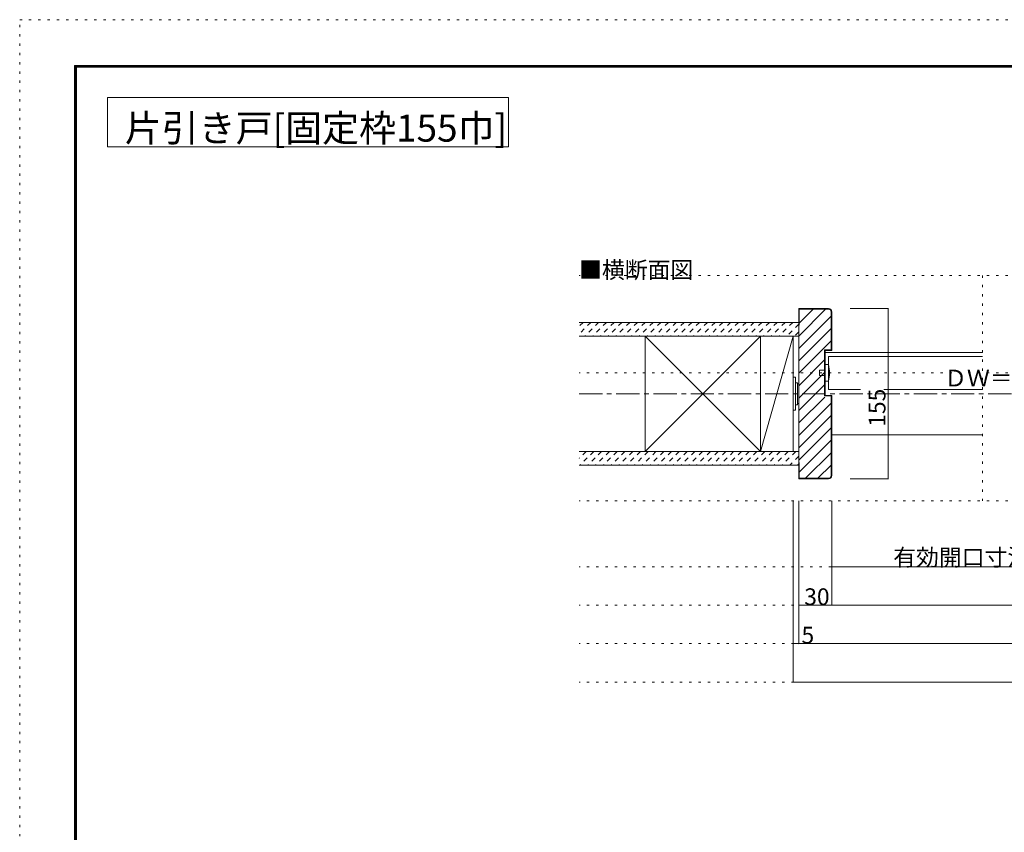
# Model space of a CAD drawing. Units: millimetres. Extents: x -6140 to 6160, y -4455 to 4425.
# Drawn here: x -6140 to -761, y -13 to 4425 of the extents above; entities that cross this region are included whole.
import ezdxf

# ---------------------------------------------------------------- set-up
doc = ezdxf.new("R2010")
doc.units = ezdxf.units.MM
doc.header["$LTSCALE"] = 30
for name, pattern in [('JWW_CENTER1', [6.773333, 4.233333, -0.846667, 0.846667, -0.846667]), ('JWW_DASHED1', [1.693333, 0.846667, -0.846667]), ('JWW_HOJO', [1.693333, -1.27, 0.423333])]:
    doc.linetypes.add(name, pattern=pattern)
for name, color, linetype in [('0-0_補助線', 7, 'Continuous'), ('0-1_通り芯', 7, 'Continuous'), ('0-2_柱', 7, 'Continuous'), ('0-3_仕上げ', 7, 'Continuous'), ('0-4_枠', 7, 'Continuous'), ('0-6_扉', 7, 'Continuous'), ('0-7_金物', 7, 'Continuous'), ('0-A_文字', 7, 'Continuous'), ('0-B_寸法', 7, 'Continuous'), ('0-C_ハッチ', 7, 'Continuous'), ('F-0_補助線', 7, 'Continuous'), ('F-1_枠', 7, 'Continuous')]:
    doc.layers.add(name, color=color, linetype=linetype)

msp = doc.modelspace()

# ---------------------------------------------------------------- linework, layer by layer
at = {"layer": '0-0_補助線', "color": 120, "linetype": 'JWW_HOJO', "lineweight": 5}
for p, q in [((3067.8, 3027), (-3084, 3027)), ((-880, 3027), (-880, 1797)), ((3067.8, 2496), (-3084, 2496)), ((3067.8, 1797), (-3084, 1797)), ((3067.8, 1437), (-3084, 1437)), ((3067.8, 1227), (-3084, 1227)), ((3067.8, 1017), (-3084, 1017)), ((3067.8, 807), (-3084, 807))]:
    msp.add_line(p, q, dxfattribs=at)
at = {"layer": '0-1_通り芯', "color": 120, "linetype": 'JWW_CENTER1', "lineweight": 5}
msp.add_line((-3084, 2382), (3067.8, 2382), dxfattribs=at)
at = {"layer": '0-2_柱', "color": 7, "linetype": 'Continuous', "lineweight": 9}
for p, q in [((-2723.2, 2067), (-2093.2, 2697)), ((-2093.2, 2067), (-2723.2, 2697)), ((-2093.2, 2067), (-1914, 2697))]:
    msp.add_line(p, q, dxfattribs=at)
at = {"layer": '0-2_柱', "color": 92, "linetype": 'Continuous', "lineweight": 13}
for p, q in [((-2723.2, 2067), (-2723.2, 2697)), ((-2093.2, 2067), (-2093.2, 2697)), ((-1914, 2697), (-1914, 2067))]:
    msp.add_line(p, q, dxfattribs=at)
at = {"layer": '0-3_仕上げ', "color": 40, "linetype": 'Continuous', "lineweight": 15}
for p, q in [((-3084, 2772), (-1884, 2772)), ((-3084, 2697), (-1884, 2697)), ((-3084, 2067), (-1884, 2067)), ((-3084, 1992), (-1884, 1992))]:
    msp.add_line(p, q, dxfattribs=at)
at = {"layer": '0-4_枠', "color": 92, "linetype": 'Continuous', "lineweight": 13}
for p, q in [((-1884, 2847), (-1884, 1917)), ((-1722, 2847), (-1884, 2847)), ((-1881, 2757), (-1881, 2844)), ((-1881, 2844), (-1722, 2844)), ((-1707, 2829), (-1707, 2622)), ((-1704, 2829), (-1704, 2619)), ((-1881, 2757), (-1884, 2757)), ((-1743, 2622), (-1707, 2622)), ((-1743, 2622), (-1743, 2370)), ((-1740, 2619), (-1704, 2619)), ((-1740, 2619), (-1740, 2373)), ((-1743, 2370), (-1707, 2370)), ((-1740, 2373), (-1704, 2373)), ((-1707, 1935), (-1707, 2370)), ((-1704, 1935), (-1704, 2373)), ((-1881, 2007), (-1884, 2007)), ((-1881, 2007), (-1881, 1920)), ((-1722, 1917), (-1884, 1917)), ((-1881, 1920), (-1722, 1920))]:
    msp.add_line(p, q, dxfattribs=at)
at = {"layer": '0-4_枠', "color": 120, "linetype": 'Continuous', "lineweight": 5}
for p, q in [((-1740, 2607), (-880, 2607)), ((-1704, 2157), (-880, 2157))]:
    msp.add_line(p, q, dxfattribs=at)
at = {"layer": '0-4_枠', "color": 92, "linetype": 'Continuous', "lineweight": 13}
for centre, radius, start, end in [((-1722, 2829), 18, 0, 90), ((-1722, 2829), 15, 0, 90), ((-1722, 1935), 15, 270, 0), ((-1722, 1935), 18, 270, 0)]:
    msp.add_arc(centre, radius, start, end, dxfattribs=at)
at = {"layer": '0-6_扉', "color": 200, "linetype": 'Continuous', "lineweight": 20}
for p, q in [((-1722, 2406), (-1722, 2586)), ((-1722, 2586), (-880, 2586)), ((-1722, 2406), (-1547.1, 2406)), ((-1418.8, 2406), (-880, 2406))]:
    msp.add_line(p, q, dxfattribs=at)
at = {"layer": '0-7_金物', "color": 7, "linetype": 'Continuous', "lineweight": 9}
for p, q in [((-1740, 2451), (-1740, 2541)), ((-1722, 2541), (-1740, 2541)), ((-1770, 2481), (-1770, 2511)), ((-1740, 2511), (-1770, 2511)), ((-1740, 2481), (-1770, 2481)), ((-1914, 2472), (-1902, 2472)), ((-1914, 2472), (-1914, 2292)), ((-1902, 2472), (-1902, 2292)), ((-1902, 2442), (-1890, 2442)), ((-1890, 2442), (-1890, 2322)), ((-1890, 2436), (-1884, 2436)), ((-1722, 2451), (-1740, 2451)), ((-1902, 2322), (-1890, 2322)), ((-1890, 2328), (-1884, 2328)), ((-1914, 2292), (-1902, 2292))]:
    msp.add_line(p, q, dxfattribs=at)
msp.add_arc((-1904.7, 2496), 188.2, 346.1637, 13.8363, dxfattribs=at)
at = {"layer": '0-A_文字', "color": 92, "linetype": 'Continuous', "lineweight": 13}
for p, q in [((-5660, 4000), (-5660, 3730)), ((-5660, 4000), (-3470, 4000)), ((-3470, 4000), (-3470, 3730)), ((-5660, 3730), (-3470, 3730))]:
    msp.add_line(p, q, dxfattribs=at)
at = {"layer": '0-B_寸法', "color": 120, "linetype": 'Continuous', "lineweight": 5}
for p, q in [((-1395.4, 2847), (-1602.6, 2847)), ((-1395.4, 1917), (-1395.4, 2847)), ((-1395.4, 1917), (-1602.6, 1917)), ((-1914, 807), (-1914, 1797)), ((-1914, 1017), (-1914, 1797)), ((-1884, 1797), (-1884, 1017)), ((-1884, 1017), (-1884, 1797)), ((-1704, 1797), (-1704, 1227)), ((-1704, 1437), (1687.8, 1437)), ((-1884, 1227), (1867.8, 1227)), ((-1914, 1017), (-1884, 1017)), ((-1884, 1017), (1867.8, 1017)), ((-1914, 807), (1897.8, 807))]:
    msp.add_line(p, q, dxfattribs=at)
at = {"layer": '0-B_寸法', "color": 7, "linetype": 'Continuous', "lineweight": 9, "const_width": 3}
for points in [[(-1393.9, 2847, 0.414214), (-1395.4, 2848.5, 0.414214), (-1396.9, 2847, 0.414214), (-1395.4, 2845.5, 0.414214)], [(-1393.9, 1917, 0.414214), (-1395.4, 1918.5, 0.414214), (-1396.9, 1917, 0.414214), (-1395.4, 1915.5, 0.414214)], [(-1702.5, 1437, 0.414214), (-1704, 1438.5, 0.414214), (-1705.5, 1437, 0.414214), (-1704, 1435.5, 0.414214)], [(-1882.5, 1227, 0.414214), (-1884, 1228.5, 0.414214), (-1885.5, 1227, 0.414214), (-1884, 1225.5, 0.414214)], [(-1702.5, 1227, 0.414214), (-1704, 1228.5, 0.414214), (-1705.5, 1227, 0.414214), (-1704, 1225.5, 0.414214)], [(-1912.5, 1017, 0.414214), (-1914, 1018.5, 0.414214), (-1915.5, 1017, 0.414214), (-1914, 1015.5, 0.414214)], [(-1882.5, 1017, 0.414214), (-1884, 1018.5, 0.414214), (-1885.5, 1017, 0.414214), (-1884, 1015.5, 0.414214)], [(-1882.5, 1017, 0.414214), (-1884, 1018.5, 0.414214), (-1885.5, 1017, 0.414214), (-1884, 1015.5, 0.414214)], [(-1912.5, 807, 0.414214), (-1914, 808.5, 0.414214), (-1915.5, 807, 0.414214), (-1914, 805.5, 0.414214)]]:
    msp.add_lwpolyline(points, format="xyb", close=True, dxfattribs=at)
at = {"layer": '0-C_ハッチ', "color": 120, "linetype": 'Continuous', "lineweight": 5}
for p, q in [((-1737.3, 2844), (-1884, 2697.3)), ((-1707, 2806.5), (-1884, 2629.5)), ((-1805.2, 2844), (-1881, 2768.2)), ((-1707, 2738.6), (-1884, 2561.6)), ((-1707, 2670.7), (-1884, 2493.7)), ((-1743, 2566.8), (-1884, 2425.8)), ((-1743, 2498.9), (-1884, 2357.9)), ((-1743, 2431.1), (-1884, 2290.1)), ((-1742.2, 2364), (-1884, 2222.2)), ((-1707, 2331.3), (-1884, 2154.3)), ((-1707, 2263.4), (-1884, 2086.4)), ((-1707, 2195.5), (-1884, 2018.5)), ((-1707, 2127.6), (-1881, 1953.6)), ((-1707, 2059.8), (-1846.8, 1920)), ((-1707, 1991.9), (-1778.9, 1920))]:
    msp.add_line(p, q, dxfattribs=at)
at = {"layer": '0-C_ハッチ', "color": 120, "linetype": 'JWW_DASHED1', "lineweight": 5}
for p, q in [((-3062.1, 2772), (-3084, 2750.1)), ((-3019.6, 2772), (-3084, 2707.6)), ((-2977.2, 2772), (-3052.2, 2697)), ((-2934.8, 2772), (-3009.8, 2697)), ((-2892.4, 2772), (-2967.4, 2697)), ((-2849.9, 2772), (-2924.9, 2697)), ((-2807.5, 2772), (-2882.5, 2697)), ((-2765.1, 2772), (-2840.1, 2697)), ((-2722.6, 2772), (-2797.6, 2697)), ((-2680.2, 2772), (-2755.2, 2697)), ((-2637.8, 2772), (-2712.8, 2697)), ((-2595.4, 2772), (-2670.4, 2697)), ((-2552.9, 2772), (-2627.9, 2697)), ((-2510.5, 2772), (-2585.5, 2697)), ((-2468.1, 2772), (-2543.1, 2697)), ((-2425.7, 2772), (-2500.7, 2697)), ((-2383.2, 2772), (-2458.2, 2697)), ((-2340.8, 2772), (-2415.8, 2697)), ((-2298.4, 2772), (-2373.4, 2697)), ((-2256, 2772), (-2331, 2697)), ((-2213.5, 2772), (-2288.5, 2697)), ((-2171.1, 2772), (-2246.1, 2697)), ((-2128.7, 2772), (-2203.7, 2697)), ((-2086.3, 2772), (-2161.3, 2697)), ((-2043.8, 2772), (-2118.8, 2697)), ((-2001.4, 2772), (-2076.4, 2697)), ((-1959, 2772), (-2034, 2697)), ((-1916.5, 2772), (-1991.5, 2697)), ((-1884, 2762.1), (-1949.1, 2697)), ((-1884, 2719.7), (-1906.7, 2697)), ((-3045.8, 2067), (-3084, 2028.8)), ((-3003.4, 2067), (-3078.4, 1992)), ((-2961, 2067), (-3036, 1992)), ((-2918.5, 2067), (-2993.5, 1992)), ((-2876.1, 2067), (-2951.1, 1992)), ((-2833.7, 2067), (-2908.7, 1992)), ((-2791.3, 2067), (-2866.3, 1992)), ((-2748.8, 2067), (-2823.8, 1992)), ((-2706.4, 2067), (-2781.4, 1992)), ((-2664, 2067), (-2739, 1992)), ((-2621.5, 2067), (-2696.5, 1992)), ((-2579.1, 2067), (-2654.1, 1992)), ((-2536.7, 2067), (-2611.7, 1992)), ((-2494.3, 2067), (-2569.3, 1992)), ((-2451.8, 2067), (-2526.8, 1992)), ((-2409.4, 2067), (-2484.4, 1992)), ((-2367, 2067), (-2442, 1992)), ((-2324.6, 2067), (-2399.6, 1992)), ((-2282.1, 2067), (-2357.1, 1992)), ((-2239.7, 2067), (-2314.7, 1992)), ((-2197.3, 2067), (-2272.3, 1992)), ((-2154.9, 2067), (-2229.9, 1992)), ((-2112.4, 2067), (-2187.4, 1992)), ((-2070, 2067), (-2145, 1992)), ((-2027.6, 2067), (-2102.6, 1992)), ((-1985.2, 2067), (-2060.2, 1992)), ((-1942.7, 2067), (-2017.7, 1992)), ((-1900.3, 2067), (-1975.3, 1992)), ((-1884, 2040.9), (-1932.9, 1992)), ((-1884, 1998.5), (-1890.4, 1992))]:
    msp.add_line(p, q, dxfattribs=at)
at = {"layer": 'F-0_補助線', "color": 120, "linetype": 'JWW_HOJO', "lineweight": 5}
for p, q in [((-6140.1, -4455), (-6140.1, 4425)), ((-6140.1, 4425), (6159.9, 4425))]:
    msp.add_line(p, q, dxfattribs=at)
at = {"layer": 'F-1_枠', "color": 200, "linetype": 'Continuous', "lineweight": 20}
for p, q in [((-5840.1, 4175), (-5840.1, -4205)), ((-5840.1, 4175), (5859.9, 4175)), ((-5840.1, 4170), (5859.9, 4170)), ((-5840.1, 4165), (5859.9, 4165)), ((-5835.1, 4175), (-5835.1, -4205)), ((-5830.1, 4175), (-5830.1, -4205))]:
    msp.add_line(p, q, dxfattribs=at)

# ---------------------------------------------------------------- texts
at = {"layer": '0-A_文字', "color": 92, "linetype": 'Continuous', "lineweight": 13, "insert": (-5566.2, 3759), "char_height": 148.046, "width": 2040, "attachment_point": 7}
msp.add_mtext('{\\fＭＳ ゴシック|b0|i0|c128|p49;片引き戸[固定枠155巾]}', dxfattribs=at)
at = {"layer": '0-A_文字', "color": 7, "linetype": 'Continuous', "lineweight": 9, "insert": (-3084, 3012.7), "char_height": 91.44, "width": 600, "attachment_point": 7}
msp.add_mtext('{\\fＭＳ ゴシック|b0|i0|c128|p49;■横断面図}', dxfattribs=at)
at = {"layer": '0-B_寸法', "color": 7, "linetype": 'Continuous', "lineweight": 0, "char_height": 91.44, "attachment_point": 7}
for s, insert, width in [('{\\fＭＳ ゴシック|b0|i0|c128|p49;ＤＷ＝810}', (-1090, 2421.7), 540), ('{\\fＭＳ ゴシック|b0|i0|c128|p49;有効開口寸法＝777}', (-1368, 1442.5), 1020), ('{\\fＭＳ ゴシック|b0|i0|c128|p49;30}', (-1854, 1227.7), 120)]:
    msp.add_mtext(s, dxfattribs=dict(at, insert=insert, width=width))
at = {"layer": '0-B_寸法', "color": 7, "linetype": 'Continuous', "lineweight": 0, "insert": (-1410.4, 2201.7), "char_height": 91.44, "width": 180, "attachment_point": 7, "rotation": 90}
msp.add_mtext('{\\fＭＳ ゴシック|b0|i0|c128|p49;155}', dxfattribs=at)
at = {"layer": '0-B_寸法', "color": 7, "linetype": 'Continuous', "lineweight": 211, "insert": (-1869, 1017.7), "char_height": 91.44, "width": 60, "attachment_point": 7}
msp.add_mtext('{\\fＭＳ ゴシック|b0|i0|c128|p49;5}', dxfattribs=at)

doc.saveas('drawing.dxf')
